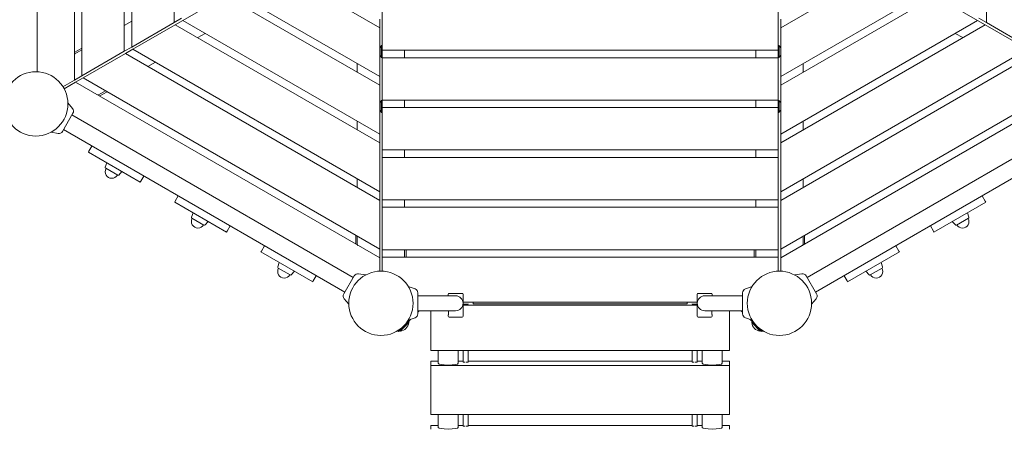
# Model space of a CAD drawing. Extents: x -9113 to 18915, y -1853 to 19230.
# Drawn here: x 7168 to 9144, y 8147 to 8969 of the extents above; entities that cross this region are included whole.
import ezdxf

# ---------------------------------------------------------------- set-up
doc = ezdxf.new("R2010")
doc.units = 0
doc.header["$MEASUREMENT"] = 0
doc.layers.add('B', color=3, linetype='Continuous')
doc.styles.add('KATALOG', font='Pluto Sans Light.otf')
doc.dimstyles.new('KATALOG', dxfattribs={"dimscale": 200, "dimtxt": 1.75, "dimasz": 1, "dimexe": 0, "dimexo": 0, "dimgap": 0.3, "dimtad": 1, "dimlfac": 0.001, "dimzin": 0, "dimtxsty": 'KATALOG', "dimblk1": 'KATPFEIL', "dimblk2": 'KATPFEIL', "dimsah": 1, "dimcen": 1, "dimse1": 1, "dimse2": 1, "dimclrd": 256, "dimclre": 256, "dimclrt": 3, "dimadec": 0, "dimazin": 0, "dimtfac": 1, "dimtmove": 0, "dimatfit": 3, "dimldrblk": 'KATPFEIL', "dimfxl": 0, "dimtvp": 1, "dimtolj": 1, "dimtzin": 0, "dimarcsym": 0})

# ---------------------------------------------------------------- blocks, each defined once
blk = doc.blocks.new('KATPFEIL')
at = {"layer": 'B', "ltscale": 1000}
for p, q in [((0, -1), (0, 1)), ((-1, 0), (0, 0)), ((1, 0), (0, 0))]:
    blk.add_line(p, q, dxfattribs=at)
blk = doc.blocks.new('*D20')
at = {"layer": 'B', "lineweight": -2, "transparency": 16777216}
blk.add_line((18714.6, -52.3), (18714.6, 18830.4), dxfattribs=at)
at = {"layer": 'DEFPOINTS', "color": 0, "transparency": 16777216}
for p in [(9254, 19030.4), (18714.6, 19030.4), (7451, -252.3)]:
    blk.add_point(p, dxfattribs=at)
at = {"layer": 'B', "lineweight": -2, "transparency": 16777216, "xscale": 200, "yscale": 200, "zscale": 200}
for p, rotation in [((18714.6, 19030.4), 90), ((18714.6, -252.3), 270)]:
    blk.add_blockref('KATPFEIL', p, dxfattribs=dict(at, rotation=rotation))
at = {"layer": 'B', "color": 3, "transparency": 16777216, "insert": (18433.2, 9389.1), "char_height": 350, "attachment_point": 5, "rotation": 90, "style": 'KATALOG'}
blk.add_mtext('\\A1;19,28', dxfattribs=at)
blk = doc.blocks.new('*D21')
at = {"layer": 'B', "lineweight": -2, "transparency": 16777216}
blk.add_line((18114.6, 1447), (18114.6, 16880.1), dxfattribs=at)
at = {"layer": 'DEFPOINTS', "color": 0, "transparency": 16777216}
for p in [(9405.7, 17080.1), (18114.6, 17080.1), (7492.8, 1247)]:
    blk.add_point(p, dxfattribs=at)
at = {"layer": 'B', "lineweight": -2, "transparency": 16777216, "xscale": 200, "yscale": 200, "zscale": 200}
for p, rotation in [((18114.6, 17080.1), 90), ((18114.6, 1247), 270)]:
    blk.add_blockref('KATPFEIL', p, dxfattribs=dict(at, rotation=rotation))
at = {"layer": 'B', "color": 3, "transparency": 16777216, "insert": (17833.2, 9163.5), "char_height": 350, "attachment_point": 5, "rotation": 90, "style": 'KATALOG'}
blk.add_mtext('\\A1;15,83', dxfattribs=at)

msp = doc.modelspace()

# ---------------------------------------------------------------- hatches: boundary and pattern name
at = {"layer": 'B'}
h = msp.add_hatch(dxfattribs=at)
h.set_pattern_fill('ANSI31', color=256, scale=2000)
h.paths.add_polyline_path([(-6913.3, 8786.365, 0.21525044), (-8038.3, 8278.522, -0.03134221), (-7913.3, 8286.365), (-5444.126, 8286.365), (-5433.682, 8319.277), (-5421.943, 8354.492), (-5409.7, 8389.523), (-5396.954, 8424.367), (-5383.707, 8459.02), (-5369.96, 8493.48), (-5355.713, 8527.744), (-5340.968, 8561.809), (-5325.725, 8595.672), (-5309.984, 8629.328), (-5293.746, 8662.775), (-5277.012, 8696.01), (-5259.779, 8729.027), (-5242.05, 8761.825), (-5228.317, 8786.365)])
h.paths.add_polyline_path([(-5459.517, 5452.365), (-7913.3, 5452.365, -0.03134221), (-8038.3, 5460.209, 0.21525044), (-6913.3, 4952.365), (-5351.113, 4952.365, -0.06784204)])
h.paths.add_polyline_path([(2303, 14577.741, -0.03098748), (2310.667, 14701.334, 0.21528836), (1803, 13576.037), (1803, 12007.741, -0.21342175), (2303, 13125.775)])
h.paths.add_polyline_path([(5397, 13576.49, 0.21520947), (4889.333, 14701.334, -0.03098748), (4897, 14577.741), (4897, 13125.775, -0.21342177), (5397, 12007.741)])
h.paths.add_polyline_path([(7621.256, 17622.183, -0.0291712), (7597.697, 17736.363, 0.2131545), (7402.382, 16528.711), (7908.915, 14622.155), (8271.668, 15194.813)])
h.paths.add_polyline_path([(10868.961, 17455.879, 0.21521093), (10087.454, 18411.005, -0.03100037), (10126.867, 18293.559), (10777.336, 15865.979, -0.21342176), (11549.667, 14915.451)])
h.paths.add_polyline_path([(15313.305, 10047), (14287.93, 10047, -0.07185035), (14344.842, 9547), (16314.556, 9547, -0.03098748), (16438.15, 9539.333, 0.21520947)])
h.paths.add_polyline_path([(16431.339, 6453), (15539.977, 6453, -0.07651032), (15649.221, 5991.097, 0.15502672)])

# ---------------------------------------------------------------- linework, layer by layer
at = {"color": 0, "linetype": 'Continuous', "lineweight": 0}
for points in [[(7277.5, 8847.631), (7277.5, 9552.369)], [(7202.5, 8864.452), (7202.5, 9535.548)], [(7292.5, 9543.708), (7292.5, 8856.292)], [(7377.5, 8905.367), (7377.5, 9494.633)], [(7392.5, 9485.973), (7392.5, 8914.027)], [(7477.5, 8963.102), (7477.5, 9436.898)], [(9108.14, 9436.898), (9108.14, 8963.102)], [(7890.32, 8952.813), (7680, 9074.241)], [(8905.64, 9074.241), (8695.32, 8952.813)], [(7495, 8967.432), (7580, 9016.506)], [(7890.32, 8837.343), (7580, 9016.506)], [(7595, 9025.167), (7890.32, 8854.664)], [(8695.32, 8854.664), (8990.64, 9025.167)], [(9005.64, 9016.506), (8695.32, 8837.343)], [(9005.64, 9016.506), (9090.64, 8967.432)], [(7895.32, 8907.5), (7895.32, 8992.5)], [(8690.32, 8992.5), (8690.32, 8907.5)], [(7377.5, 8957.328), (7392.5, 8965.988)], [(7477.5, 8963.102), (7392.5, 8914.027)], [(7395, 8909.697), (7480, 8958.771)], [(7492.5, 8971.762), (7477.5, 8963.102)], [(7480, 8958.771), (7495, 8967.432)], [(7890.32, 8721.873), (7480, 8958.771)], [(7495, 8967.432), (7890.32, 8739.193)], [(7890.32, 8970.134), (7890.32, 8952.813)], [(8695.32, 8952.813), (8695.32, 8970.134)], [(8695.32, 8739.193), (9090.64, 8967.432)], [(9105.64, 8958.771), (8695.32, 8721.873)], [(9090.64, 8967.432), (9105.64, 8958.771)], [(9108.14, 8963.102), (9093.14, 8971.762)], [(9105.64, 8958.771), (9190.64, 8909.697)], [(9193.14, 8914.027), (9108.14, 8963.102)], [(7540, 8941.451), (7525, 8932.791)], [(7890.32, 8952.813), (7890.32, 8854.664)], [(8695.32, 8854.664), (8695.32, 8952.813)], [(9060.64, 8932.791), (9045.64, 8941.451)], [(7893.532, 8917), (7895.32, 8917)], [(7893.532, 8893), (7893.532, 8917)], [(8690.32, 8917), (8692.108, 8917)], [(8692.108, 8893), (8692.108, 8917)], [(7277.5, 8898.234), (7278.677, 8900.272)], [(7292.5, 8911.717), (7278.337, 8903.54)], [(7278.677, 8900.272), (7292.5, 8908.253)], [(7377.5, 8905.367), (7292.5, 8856.292)], [(7295, 8851.962), (7380, 8901.036)], [(7392.5, 8914.027), (7377.5, 8905.367)], [(7380, 8901.036), (7395, 8909.697)], [(7890.32, 8606.403), (7380, 8901.036)], [(7395, 8909.697), (7890.32, 8623.723)], [(7895.32, 8907.5), (8690.32, 8907.5)], [(7895.32, 8892.5), (7895.32, 8907.5)], [(7940.32, 8892.5), (7940.32, 8907.5)], [(8645.32, 8907.5), (8645.32, 8892.5)], [(8690.32, 8907.5), (8690.32, 8892.5)], [(8695.32, 8623.723), (9190.64, 8909.697)], [(9205.64, 8901.036), (8695.32, 8606.403)], [(7440, 8883.716), (7425, 8875.056)], [(7845.32, 8863.324), (7845.32, 8880.644)], [(7893.532, 8893), (7895.32, 8893)], [(7895.32, 8807.5), (7895.32, 8892.5)], [(8690.32, 8892.5), (7895.32, 8892.5)], [(8690.32, 8893), (8692.108, 8893)], [(8690.32, 8892.5), (8690.32, 8807.5)], [(8740.32, 8880.644), (8740.32, 8863.324)], [(7292.5, 8856.292), (7277.5, 8847.631)], [(7277.5, 8847.631), (7254.567, 8834.391)], [(7257.067, 8830.061), (7280, 8843.301)], [(7280, 8843.301), (7295, 8851.962)], [(7890.32, 8490.933), (7280, 8843.301)], [(7295, 8851.962), (7890.32, 8508.253)], [(7890.32, 8854.664), (7890.32, 8837.343)], [(7890.32, 8837.343), (7890.32, 8739.193)], [(8695.32, 8837.343), (8695.32, 8854.664)], [(8695.32, 8508.253), (9290.64, 8851.962)], [(9305.64, 8843.301), (8695.32, 8490.933)], [(8695.32, 8739.193), (8695.32, 8837.343)], [(7326.177, 8818), (7323.823, 8818)], [(7340, 8825.981), (7326.177, 8818)], [(7343, 8824.249), (7328.837, 8816.072)], [(7273.736, 8790.9), (7264.471, 8801.942)], [(7893.532, 8807), (7895.32, 8807)], [(7893.532, 8783), (7893.532, 8807)], [(7895.32, 8807.5), (8690.32, 8807.5)], [(7895.32, 8792.5), (7895.32, 8807.5)], [(7940.32, 8792.5), (7940.32, 8807.5)], [(8645.32, 8807.5), (8645.32, 8792.5)], [(8690.32, 8807.5), (8690.32, 8792.5)], [(8690.32, 8807), (8692.108, 8807)], [(8692.108, 8783), (8692.108, 8807)], [(7253.586, 8744.813), (7274.586, 8781.187)], [(7272.586, 8777.722), (7837.234, 8451.722)], [(7893.532, 8783), (7895.32, 8783)], [(7895.32, 8707.5), (7895.32, 8792.5)], [(8690.32, 8792.5), (7895.32, 8792.5)], [(8690.32, 8792.5), (8690.32, 8707.5)], [(8690.32, 8783), (8692.108, 8783)], [(8748.406, 8451.722), (9313.054, 8777.722)], [(7845.32, 8747.854), (7845.32, 8765.174)], [(8740.32, 8765.174), (8740.32, 8747.854)], [(7244.748, 8740.693), (7230.553, 8743.196)], [(7255.586, 8748.278), (7820.234, 8422.278)], [(7890.32, 8739.193), (7890.32, 8721.873)], [(8695.32, 8721.873), (8695.32, 8739.193)], [(8765.406, 8422.278), (9330.054, 8748.278)], [(7890.32, 8721.873), (7890.32, 8623.723)], [(8695.32, 8623.723), (8695.32, 8721.873)], [(7305.618, 8702.937), (7306.73, 8704.862)], [(7409.541, 8642.937), (7305.618, 8702.937)], [(7312.743, 8715.278), (7306.73, 8704.862)], [(7895.32, 8707.5), (8690.32, 8707.5)], [(7895.32, 8692.5), (7895.32, 8707.5)], [(7940.32, 8692.5), (7940.32, 8707.5)], [(8645.32, 8707.5), (8645.32, 8692.5)], [(8690.32, 8707.5), (8690.32, 8692.5)], [(7339.514, 8672.851), (7342.424, 8681.687)], [(7895.32, 8607.5), (7895.32, 8692.5)], [(8690.32, 8692.5), (7895.32, 8692.5)], [(8690.32, 8692.5), (8690.32, 8607.5)], [(7340.301, 8670.788), (7364.359, 8656.899)], [(7366.539, 8657.249), (7372.735, 8664.187)], [(7409.541, 8642.937), (7410.653, 8644.862)], [(7416.666, 8655.278), (7410.653, 8644.862)], [(7845.32, 8632.384), (7845.32, 8649.704)], [(8740.32, 8649.704), (8740.32, 8632.384)], [(7890.32, 8623.723), (7890.32, 8606.403)], [(8695.32, 8606.403), (8695.32, 8623.723)], [(7478.823, 8602.937), (7479.935, 8604.862)], [(7582.747, 8542.937), (7478.823, 8602.937)], [(7485.948, 8615.278), (7479.935, 8604.862)], [(7890.32, 8606.403), (7890.32, 8508.253)], [(7895.32, 8607.5), (8690.32, 8607.5)], [(7895.32, 8592.5), (7895.32, 8607.5)], [(7940.32, 8592.5), (7940.32, 8607.5)], [(8645.32, 8607.5), (8645.32, 8592.5)], [(8690.32, 8607.5), (8690.32, 8592.5)], [(8695.32, 8508.253), (8695.32, 8606.403)], [(9106.817, 8602.937), (9002.893, 8542.937)], [(9099.692, 8615.278), (9105.705, 8604.862)], [(9106.817, 8602.937), (9105.705, 8604.862)], [(7512.719, 8572.851), (7515.63, 8581.687)], [(7895.32, 8507.5), (7895.32, 8592.5)], [(8690.32, 8592.5), (7895.32, 8592.5)], [(8690.32, 8592.5), (8690.32, 8507.5)], [(9072.921, 8572.851), (9070.01, 8581.687)], [(7513.506, 8570.788), (7537.564, 8556.899)], [(7539.744, 8557.249), (7545.94, 8564.187)], [(9045.896, 8557.249), (9039.7, 8564.187)], [(9048.076, 8556.899), (9072.134, 8570.788)], [(7582.747, 8542.937), (7583.858, 8544.862)], [(7589.872, 8555.278), (7583.858, 8544.862)], [(8995.768, 8555.278), (9001.782, 8544.862)], [(9002.893, 8542.937), (9001.782, 8544.862)], [(7842.32, 8535.966), (7842.32, 8519.612)], [(7845.32, 8518.272), (7845.32, 8534.234)], [(8740.32, 8534.234), (8740.32, 8518.272)], [(8743.32, 8535.966), (8743.32, 8519.612)], [(7652.029, 8502.937), (7653.14, 8504.862)], [(7755.952, 8442.937), (7652.029, 8502.937)], [(7659.154, 8515.278), (7653.14, 8504.862)], [(7846.497, 8516.234), (7845.32, 8518.272)], [(7890.32, 8508.253), (7890.32, 8490.933)], [(7895.32, 8507.5), (8690.32, 8507.5)], [(7895.32, 8492.5), (7895.32, 8507.5)], [(7940.32, 8492.5), (7940.32, 8507.5)], [(7943.32, 8507.5), (7943.32, 8492.5)], [(8642.32, 8507.5), (8642.32, 8492.5)], [(8645.32, 8507.5), (8645.32, 8492.5)], [(8690.32, 8507.5), (8690.32, 8492.5)], [(8695.32, 8490.933), (8695.32, 8508.253)], [(8740.32, 8518.272), (8739.143, 8516.234)], [(8933.611, 8502.937), (8829.688, 8442.937)], [(8926.486, 8515.278), (8932.5, 8504.862)], [(8933.611, 8502.937), (8932.5, 8504.862)], [(7685.924, 8472.851), (7688.835, 8481.687)], [(7890.32, 8490.933), (7890.32, 8464.452)], [(7895.32, 8492.5), (7895.32, 8464.452)], [(8690.32, 8492.5), (7895.32, 8492.5)], [(8690.32, 8464.452), (8690.32, 8492.5)], [(8695.32, 8464.452), (8695.32, 8490.933)], [(8899.716, 8472.851), (8896.805, 8481.687)], [(7686.711, 8470.788), (7710.769, 8456.899)], [(7712.949, 8457.249), (7719.146, 8464.187)], [(8872.691, 8457.249), (8866.494, 8464.187)], [(8874.871, 8456.899), (8898.929, 8470.788)], [(7755.952, 8442.937), (7757.063, 8444.862)], [(7763.077, 8455.278), (7757.063, 8444.862)], [(7839.234, 8455.187), (7818.234, 8418.813)], [(7848.072, 8459.307), (7862.267, 8456.804)], [(8737.568, 8459.307), (8723.373, 8456.804)], [(8767.406, 8418.813), (8746.406, 8455.187)], [(8822.563, 8455.278), (8828.577, 8444.862)], [(8829.688, 8442.937), (8828.577, 8444.862)], [(7961.227, 8428.987), (7947.682, 8433.917)], [(7966.82, 8379), (7966.82, 8421)], [(8029.82, 8420), (8055.82, 8420)], [(8555.82, 8420), (8529.82, 8420)], [(8618.82, 8379), (8618.82, 8421)], [(8624.413, 8428.987), (8637.958, 8433.917)], [(7819.084, 8409.1), (7828.349, 8398.058)], [(7966.82, 8415), (7976.82, 8415)], [(8042.82, 8415), (7976.82, 8415)], [(8027.82, 8418), (8027.82, 8415)], [(8057.82, 8418), (8057.82, 8400)], [(8057.82, 8402.5), (8527.82, 8402.5)], [(8077.82, 8402.5), (8507.82, 8402.5)], [(8077.82, 8399.061), (8077.82, 8402.5)], [(8507.82, 8402.5), (8507.82, 8399.061)], [(8527.82, 8400), (8527.82, 8418)], [(8608.82, 8415), (8542.82, 8415)], [(8557.82, 8415), (8557.82, 8418)], [(8608.82, 8415), (8618.82, 8415)], [(8766.556, 8409.1), (8757.291, 8398.058)], [(7969.744, 8385), (7966.82, 8382.076)], [(7966.82, 8385), (7976.82, 8385)], [(7976.82, 8385), (8042.82, 8385)], [(7992.82, 8305.397), (7992.82, 8385)], [(8028.123, 8385), (8028.136, 8384.951), (8028.149, 8384.902), (8028.163, 8384.852), (8028.176, 8384.801), (8028.189, 8384.749), (8028.203, 8384.697), (8028.216, 8384.644), (8028.229, 8384.591), (8028.242, 8384.537), (8028.256, 8384.482), (8028.269, 8384.425), (8028.282, 8384.368), (8028.296, 8384.31), (8028.309, 8384.251), (8028.323, 8384.19), (8028.336, 8384.129), (8028.349, 8384.066), (8028.363, 8384.003), (8028.376, 8383.938), (8028.389, 8383.873), (8028.402, 8383.806), (8028.415, 8383.739), (8028.428, 8383.671), (8028.441, 8383.602), (8028.453, 8383.532), (8028.465, 8383.461), (8028.477, 8383.39), (8028.489, 8383.318), (8028.501, 8383.245), (8028.512, 8383.171), (8028.523, 8383.097), (8028.534, 8383.022), (8028.544, 8382.947), (8028.555, 8382.871), (8028.564, 8382.794), (8028.574, 8382.718), (8028.583, 8382.64), (8028.592, 8382.562), (8028.6, 8382.484), (8028.608, 8382.405), (8028.616, 8382.327), (8028.623, 8382.247), (8028.63, 8382.168), (8028.636, 8382.088), (8028.642, 8382.009), (8028.647, 8381.929), (8028.652, 8381.849), (8028.657, 8381.769), (8028.661, 8381.689), (8028.665, 8381.609), (8028.668, 8381.529), (8028.671, 8381.449), (8028.673, 8381.37), (8028.675, 8381.29), (8028.676, 8381.211), (8028.677, 8381.132), (8028.678, 8381.054), (8028.678, 8380.976), (8028.677, 8380.897), (8028.677, 8380.818), (8028.675, 8380.739), (8028.674, 8380.66), (8028.672, 8380.581), (8028.669, 8380.501), (8028.666, 8380.421), (8028.662, 8380.341), (8028.659, 8380.261), (8028.654, 8380.181), (8028.649, 8380.101), (8028.644, 8380.021), (8028.638, 8379.941), (8028.632, 8379.862), (8028.626, 8379.782), (8028.618, 8379.703), (8028.611, 8379.624), (8028.603, 8379.545), (8028.595, 8379.467), (8028.586, 8379.389), (8028.577, 8379.311), (8028.568, 8379.234), (8028.558, 8379.158), (8028.548, 8379.081), (8028.538, 8379.006), (8028.527, 8378.931), (8028.516, 8378.856), (8028.505, 8378.783), (8028.494, 8378.71), (8028.482, 8378.637), (8028.47, 8378.565), (8028.458, 8378.495), (8028.445, 8378.424), (8028.433, 8378.355), (8028.42, 8378.286), (8028.407, 8378.219), (8028.394, 8378.152), (8028.381, 8378.086), (8028.368, 8378.021), (8028.354, 8377.958), (8028.341, 8377.895), (8028.328, 8377.833), (8028.314, 8377.772), (8028.301, 8377.712), (8028.287, 8377.653), (8028.274, 8377.596), (8028.261, 8377.539), (8028.247, 8377.484), (8028.234, 8377.429), (8028.221, 8377.376), (8028.208, 8377.323), (8028.194, 8377.27), (8028.181, 8377.218), (8028.168, 8377.167), (8028.154, 8377.117), (8028.141, 8377.067), (8028.128, 8377.018), (8028.115, 8376.97), (8028.102, 8376.923), (8028.089, 8376.877), (8028.076, 8376.832), (8028.064, 8376.787), (8028.051, 8376.744), (8028.039, 8376.702), (8028.027, 8376.661), (8028.015, 8376.621), (8028.004, 8376.582), (8027.993, 8376.544), (8027.982, 8376.508), (8027.971, 8376.472), (8027.96, 8376.438), (8027.95, 8376.405), (8027.94, 8376.373), (8027.931, 8376.343), (8027.922, 8376.313), (8027.913, 8376.285), (8027.904, 8376.259), (8027.896, 8376.233), (8027.888, 8376.209), (8027.881, 8376.186), (8027.874, 8376.165), (8027.868, 8376.145), (8027.861, 8376.126), (8027.856, 8376.108), (8027.85, 8376.092), (8027.845, 8376.077), (8027.841, 8376.063), (8027.837, 8376.051), (8027.833, 8376.04), (8027.83, 8376.031), (8027.828, 8376.023), (8027.825, 8376.016), (8027.823, 8376.01), (8027.822, 8376.006), (8027.821, 8376.002), (8027.82, 8376.001), (8027.82, 8376)], [(8057.82, 8400), (8057.82, 8374)], [(8067.82, 8398.45), (8057.82, 8398.45)], [(8057.82, 8396.247), (8527.82, 8396.247)], [(8067.82, 8399.061), (8067.82, 8398.45)], [(8507.82, 8399.079), (8077.82, 8399.079)], [(8517.82, 8398.45), (8517.82, 8399.061)], [(8527.82, 8398.45), (8517.82, 8398.45)], [(8527.82, 8374), (8527.82, 8400)], [(8542.82, 8385), (8608.82, 8385)], [(8557.517, 8385), (8557.504, 8384.951), (8557.491, 8384.902), (8557.477, 8384.852), (8557.464, 8384.801), (8557.451, 8384.749), (8557.437, 8384.697), (8557.424, 8384.644), (8557.411, 8384.591), (8557.398, 8384.537), (8557.384, 8384.482), (8557.371, 8384.425), (8557.358, 8384.368), (8557.344, 8384.31), (8557.331, 8384.251), (8557.317, 8384.19), (8557.304, 8384.129), (8557.291, 8384.066), (8557.277, 8384.003), (8557.264, 8383.938), (8557.251, 8383.873), (8557.238, 8383.806), (8557.225, 8383.739), (8557.212, 8383.671), (8557.199, 8383.602), (8557.187, 8383.532), (8557.175, 8383.461), (8557.163, 8383.39), (8557.151, 8383.318), (8557.139, 8383.245), (8557.128, 8383.171), (8557.117, 8383.097), (8557.106, 8383.022), (8557.096, 8382.947), (8557.085, 8382.871), (8557.076, 8382.794), (8557.066, 8382.718), (8557.057, 8382.64), (8557.048, 8382.562), (8557.04, 8382.484), (8557.032, 8382.405), (8557.024, 8382.327), (8557.017, 8382.247), (8557.01, 8382.168), (8557.004, 8382.088), (8556.998, 8382.009), (8556.993, 8381.929), (8556.988, 8381.849), (8556.983, 8381.769), (8556.979, 8381.689), (8556.975, 8381.609), (8556.972, 8381.529), (8556.969, 8381.449), (8556.967, 8381.37), (8556.965, 8381.29), (8556.964, 8381.211), (8556.963, 8381.132), (8556.962, 8381.054), (8556.962, 8380.976), (8556.963, 8380.897), (8556.963, 8380.818), (8556.965, 8380.739), (8556.966, 8380.66), (8556.968, 8380.581), (8556.971, 8380.501), (8556.974, 8380.421), (8556.978, 8380.341), (8556.981, 8380.261), (8556.986, 8380.181), (8556.991, 8380.101), (8556.996, 8380.021), (8557.002, 8379.941), (8557.008, 8379.862), (8557.014, 8379.782), (8557.022, 8379.703), (8557.029, 8379.624), (8557.037, 8379.545), (8557.045, 8379.467), (8557.054, 8379.389), (8557.063, 8379.311), (8557.072, 8379.234), (8557.082, 8379.158), (8557.092, 8379.081), (8557.102, 8379.006), (8557.113, 8378.931), (8557.124, 8378.856), (8557.135, 8378.783), (8557.146, 8378.71), (8557.158, 8378.637), (8557.17, 8378.565), (8557.182, 8378.495), (8557.195, 8378.424), (8557.207, 8378.355), (8557.22, 8378.286), (8557.233, 8378.219), (8557.246, 8378.152), (8557.259, 8378.086), (8557.272, 8378.021), (8557.286, 8377.958), (8557.299, 8377.895), (8557.312, 8377.833), (8557.326, 8377.772), (8557.339, 8377.712), (8557.353, 8377.653), (8557.366, 8377.596), (8557.379, 8377.539), (8557.393, 8377.484), (8557.406, 8377.429), (8557.419, 8377.376), (8557.432, 8377.323), (8557.446, 8377.27), (8557.459, 8377.218), (8557.472, 8377.167), (8557.486, 8377.117), (8557.499, 8377.067), (8557.512, 8377.018), (8557.525, 8376.97), (8557.538, 8376.923), (8557.551, 8376.877), (8557.564, 8376.832), (8557.576, 8376.787), (8557.589, 8376.744), (8557.601, 8376.702), (8557.613, 8376.661), (8557.625, 8376.621), (8557.636, 8376.582), (8557.647, 8376.544), (8557.658, 8376.508), (8557.669, 8376.472), (8557.68, 8376.438), (8557.69, 8376.405), (8557.7, 8376.373), (8557.709, 8376.343), (8557.718, 8376.313), (8557.727, 8376.285), (8557.736, 8376.259), (8557.744, 8376.233), (8557.752, 8376.209), (8557.759, 8376.186), (8557.766, 8376.165), (8557.772, 8376.145), (8557.779, 8376.126), (8557.784, 8376.108), (8557.79, 8376.092), (8557.795, 8376.077), (8557.799, 8376.063), (8557.803, 8376.051), (8557.807, 8376.04), (8557.81, 8376.031), (8557.812, 8376.023), (8557.815, 8376.016), (8557.817, 8376.01), (8557.818, 8376.006), (8557.819, 8376.002), (8557.82, 8376.001), (8557.82, 8376)], [(8592.82, 8305.397), (8592.82, 8385)], [(8608.82, 8385), (8618.82, 8385)], [(8618.82, 8382.076), (8615.896, 8385)], [(7952.626, 8367.882), (7928.175, 8343.431)], [(7948.532, 8361.259), (7931.561, 8344.288)], [(7952.626, 8367.882), (7946.484, 8361.74)], [(7948.532, 8361.259), (7947.267, 8362.523)], [(7961.227, 8371.013), (7947.682, 8366.083)], [(8027.82, 8376), (8027.82, 8374)], [(8055.82, 8372), (8029.82, 8372)], [(8529.82, 8372), (8555.82, 8372)], [(8557.82, 8374), (8557.82, 8376)], [(8624.413, 8371.013), (8637.958, 8366.083)], [(8657.465, 8343.431), (8633.014, 8367.882)], [(8638.373, 8362.523), (8637.108, 8361.259)], [(8637.108, 8361.259), (8654.079, 8344.288)], [(7928.175, 8343.431), (7926.571, 8345.035)], [(7931.561, 8344.288), (7930.297, 8345.553)], [(8655.343, 8345.553), (8654.079, 8344.288)], [(8659.069, 8345.035), (8657.465, 8343.431)], [(8592.82, 8305.397), (7992.82, 8305.397)], [(8007.82, 8305.397), (8007.82, 8279.678)], [(8047.82, 8305.397), (8047.82, 8279.678)], [(8057.82, 8305.397), (8057.82, 8282.88)], [(8067.82, 8282.88), (8067.82, 8305.397)], [(8517.82, 8305.397), (8517.82, 8282.88)], [(8527.82, 8282.88), (8527.82, 8305.397)], [(8537.82, 8279.678), (8537.82, 8305.397)], [(8577.82, 8279.678), (8577.82, 8305.397)], [(8007.82, 8283.82), (7992.82, 8283.82)], [(7992.82, 8283.82), (7992.82, 8275.537)], [(8057.82, 8283.82), (8047.82, 8283.82)], [(8057.82, 8281.979), (8057.82, 8282.88)], [(8061.793, 8281.979), (8057.82, 8281.979)], [(8067.82, 8281.979), (8063.847, 8281.979)], [(8517.82, 8283.82), (8067.82, 8283.82)], [(8067.82, 8282.88), (8067.82, 8281.979)], [(8517.82, 8281.979), (8517.82, 8282.88)], [(8521.793, 8281.979), (8517.82, 8281.979)], [(8527.82, 8281.979), (8523.847, 8281.979)], [(8537.82, 8283.82), (8527.82, 8283.82)], [(8527.82, 8282.88), (8527.82, 8281.979)], [(8592.82, 8283.82), (8577.82, 8283.82)], [(8592.82, 8275.537), (8592.82, 8283.82)], [(7992.82, 8275.537), (8592.82, 8275.537)], [(7992.82, 8177.246), (7992.82, 8275.537)], [(8592.82, 8177.246), (8592.82, 8275.537)], [(8592.82, 8177.246), (7992.82, 8177.246)], [(8007.82, 8177.246), (8007.82, 8151.218)], [(8047.82, 8177.246), (8047.82, 8151.218)], [(8057.82, 8177.246), (8057.82, 8154.228)], [(8067.82, 8154.228), (8067.82, 8177.246)], [(8517.82, 8177.246), (8517.82, 8154.228)], [(8527.82, 8154.228), (8527.82, 8177.246)], [(8537.82, 8151.218), (8537.82, 8177.246)], [(8577.82, 8151.218), (8577.82, 8177.246)], [(8007.82, 8155.112), (7992.82, 8155.112)], [(7992.82, 8155.112), (7992.82, 8147.323)], [(8057.82, 8155.112), (8047.82, 8155.112)], [(8057.82, 8153.381), (8057.82, 8154.228)], [(8061.793, 8153.381), (8057.82, 8153.381)], [(8067.82, 8153.381), (8063.847, 8153.381)], [(8517.82, 8155.112), (8067.82, 8155.112)], [(8067.82, 8154.228), (8067.82, 8153.381)], [(8517.82, 8153.381), (8517.82, 8154.228)], [(8521.793, 8153.381), (8517.82, 8153.381)], [(8527.82, 8153.381), (8523.847, 8153.381)], [(8537.82, 8155.112), (8527.82, 8155.112)], [(8527.82, 8154.228), (8527.82, 8153.381)], [(8592.82, 8155.112), (8577.82, 8155.112)], [(8592.82, 8147.323), (8592.82, 8155.112)]]:
    msp.add_lwpolyline(points, dxfattribs=at)
for points in [[(7893.532, 8917, 0.08795391), (7890.32, 8911.116)], [(8695.32, 8911.116, 0.08796721), (8692.108, 8917)], [(7278.337, 8903.54, 0.03143468), (7277.5, 8902.984)], [(7890.32, 8898.883, 0.08795391), (7893.532, 8893)], [(8692.108, 8893, 0.08796721), (8695.32, 8898.884)], [(7327.937, 8815.625, 0.03143468), (7328.837, 8816.072)], [(7893.532, 8807, 0.08795391), (7890.32, 8801.116)], [(8695.32, 8801.116, 0.08796721), (8692.108, 8807)], [(7274.586, 8781.187, 0.31529879), (7273.736, 8790.9)], [(7890.32, 8788.883, 0.08795391), (7893.532, 8783)], [(8692.108, 8783, 0.08796721), (8695.32, 8788.884)], [(7244.748, 8740.693, 0.31529879), (7253.586, 8744.813)], [(7340.963, 8670.406, 1), (7363.697, 8657.281)], [(7339.514, 8672.851, 0.35525679), (7340.301, 8670.788)], [(7364.359, 8656.899, 0.35525679), (7366.539, 8657.249)], [(7514.168, 8570.406, 1), (7536.902, 8557.281)], [(7512.719, 8572.851, 0.35525679), (7513.506, 8570.788)], [(9048.738, 8557.281, 1), (9071.472, 8570.406)], [(9072.134, 8570.788, 0.35525679), (9072.921, 8572.851)], [(7537.564, 8556.899, 0.35525679), (7539.744, 8557.249)], [(9045.896, 8557.249, 0.35525679), (9048.076, 8556.899)], [(7842.32, 8519.612, 0.03143468), (7842.383, 8518.609)], [(8743.257, 8518.609, 0.03143468), (8743.32, 8519.612)], [(7687.373, 8470.406, 1), (7710.107, 8457.281)], [(7685.924, 8472.851, 0.35525679), (7686.711, 8470.788)], [(8875.533, 8457.281, 1), (8898.267, 8470.406)], [(8898.929, 8470.788, 0.35525679), (8899.716, 8472.851)], [(7710.769, 8456.899, 0.35525679), (7712.949, 8457.249)], [(7848.072, 8459.307, 0.31529879), (7839.234, 8455.187)], [(8746.406, 8455.187, 0.31529879), (8737.568, 8459.307)], [(8872.691, 8457.249, 0.35525679), (8874.871, 8456.899)], [(7966.82, 8421, 0.31529879), (7961.227, 8428.987)], [(8029.82, 8420, 0.41421356), (8027.82, 8418)], [(8057.82, 8418, 0.41421356), (8055.82, 8420)], [(8529.82, 8420, 0.41421356), (8527.82, 8418)], [(8557.82, 8418, 0.41421356), (8555.82, 8420)], [(8624.413, 8428.987, 0.31529879), (8618.82, 8421)], [(7818.234, 8418.813, 0.31529879), (7819.084, 8409.1)], [(8042.82, 8385, 1), (8042.82, 8415)], [(8542.82, 8415, 1), (8542.82, 8385)], [(8766.556, 8409.1, 0.31529879), (8767.406, 8418.813)], [(7931.561, 8344.288, 0.3510004), (7948.532, 8361.259)], [(7961.227, 8371.013, 0.31529879), (7966.82, 8379)], [(8027.82, 8374, 0.41421356), (8029.82, 8372)], [(8055.82, 8372, 0.41421356), (8057.82, 8374)], [(8527.82, 8374, 0.41421356), (8529.82, 8372)], [(8555.82, 8372, 0.41421356), (8557.82, 8374)], [(8618.82, 8379, 0.31529879), (8624.413, 8371.013)], [(8637.108, 8361.259, 0.3510004), (8654.079, 8344.288)]]:
    msp.add_lwpolyline(points, format="xyb", dxfattribs=at)
for centre in [(7200, 8800), (7892.82, 8400), (8692.82, 8400)]:
    msp.add_circle(centre, 64.5, dxfattribs=at)
at = {"color": 0, "linetype": 'Continuous', "lineweight": 0, "extrusion": (0, 0, -1)}
for centre, ratio in [((8027.82, 8279.678), 0.18406114), ((8027.82, 8151.218), 0.1730861)]:
    msp.add_ellipse(centre, major_axis=(20, 0), ratio=ratio, start_param=0, end_param=3.14159265, dxfattribs=at)
at = {"color": 0, "linetype": 'Continuous', "lineweight": 0}
for centre, ratio in [((8557.82, 8279.678), 0.18406114), ((8557.82, 8151.218), 0.1730861)]:
    msp.add_ellipse(centre, major_axis=(-20, 0), ratio=ratio, start_param=0, end_param=3.14159265, dxfattribs=at)

# ---------------------------------------------------------------- dimensions: what is measured, and where the dimension line sits
at = {"layer": 'B'}
for base, p1, p2, picture, middle in [((18714.556, 19030.397), (7450.996, -252.26), (9254.042, 19030.397), '*D20', (18433.233, 9389.069)), ((18114.556, 17080.084), (7492.82, 1246.974), (9405.702, 17080.084), '*D21', (17833.233, 9163.529))]:
    dim = msp.add_linear_dim(base=base, p1=p1, p2=p2, angle=90, dimstyle='KATALOG', dxfattribs=at)
    dim.commit()
    dim.dimension.update_dxf_attribs({"geometry": picture, "text_midpoint": middle})

doc.saveas('drawing.dxf')
